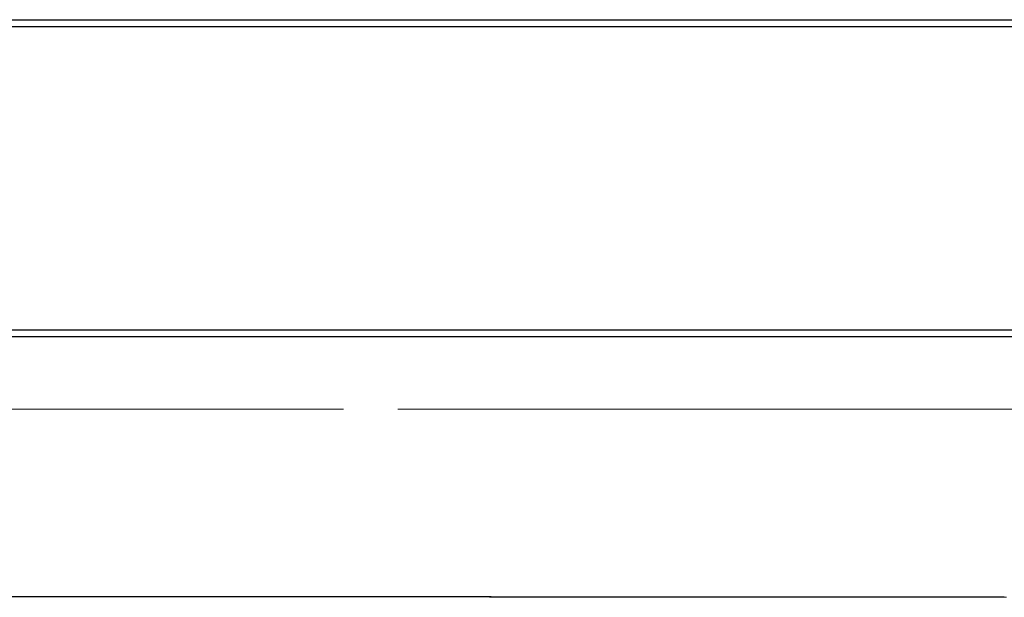
# Model space of a CAD drawing. Units: millimetres. Extents: x 400 to 4100, y 100 to 5840.
# Drawn here: x 2420 to 2488, y 2819 to 2859 of the extents above; entities that cross this region are included whole.
import ezdxf

# ---------------------------------------------------------------- set-up
doc = ezdxf.new("R2010")
doc.units = ezdxf.units.MM
doc.header["$LTSCALE"] = 20
doc.linetypes.add('HIDDEN', pattern=[1.905, 1.27, -0.635])

msp = doc.modelspace()

# ---------------------------------------------------------------- linework, layer by layer
at = {"color": 7, "linetype": 'Continuous', "lineweight": 25}
for p, q in [((2241.458, 2859.144), (2615.958, 2859.144)), ((2615.958, 2837.144), (2241.458, 2837.144))]:
    msp.add_line(p, q, dxfattribs=at)
at = {"color": 8, "linetype": 'Continuous', "lineweight": 25}
for p, q in [((2616.458, 2858.644), (2241.458, 2858.644)), ((2241.458, 2837.644), (2616.458, 2837.644))]:
    msp.add_line(p, q, dxfattribs=at)
at = {"color": 7, "linetype": 'HIDDEN', "lineweight": 18}
for p, q in [((2241.458, 2858.644), (2616.458, 2858.644)), ((2616.458, 2837.644), (2241.458, 2837.644)), ((2414.629, 2819.125), (2422.751, 2819.122))]:
    msp.add_line(p, q, dxfattribs=at)
for points, knots in [([(2509.422, 2832.133), (2507.725, 2832.133), (2504.315, 2832.134), (2498.577, 2832.135), (2492.384, 2832.137), (2485.728, 2832.138), (2478.64, 2832.14), (2471.126, 2832.141), (2463.196, 2832.143), (2454.858, 2832.144), (2446.121, 2832.145), (2437.021, 2832.146), (2427.614, 2832.147), (2417.962, 2832.147), (2408.097, 2832.147), (2398.039, 2832.147), (2387.804, 2832.146), (2377.41, 2832.144), (2366.876, 2832.141), (2356.227, 2832.138), (2345.524, 2832.134), (2338.295, 2832.13), (2334.709, 2832.128)], [0, 0, 0, 0, 0.051011, 0.102503, 0.15404, 0.205415, 0.256671, 0.307852, 0.358999, 0.410152, 0.461352, 0.512626, 0.563526, 0.613868, 0.663696, 0.713048, 0.761956, 0.810449, 0.858552, 0.906283, 0.9535, 1, 1, 1, 1]), ([(2416.769, 2832.147), (2417.48, 2832.147), (2419.047, 2832.147), (2421.576, 2832.147), (2424.464, 2832.147), (2427.651, 2832.147), (2431.077, 2832.147), (2434.677, 2832.146), (2438.916, 2832.146), (2443.721, 2832.146), (2448.991, 2832.145), (2454.126, 2832.144), (2459.027, 2832.143), (2462.138, 2832.143), (2463.658, 2832.143)], [0, 0, 0, 0, 0.04144, 0.091323, 0.148756, 0.21285, 0.282599, 0.356828, 0.434578, 0.547565, 0.663091, 0.778657, 0.891786, 1, 1, 1, 1]), ([(2463.658, 2832.143), (2464.821, 2832.142), (2467.058, 2832.142), (2470.17, 2832.141), (2472.725, 2832.141), (2474.752, 2832.141), (2476.295, 2832.14), (2477.574, 2832.14), (2478.333, 2832.14), (2478.668, 2832.14)], [0, 0, 0, 0, 0.222176, 0.427225, 0.611366, 0.733454, 0.840011, 0.929406, 1, 1, 1, 1]), ([(2478.668, 2832.14), (2480.635, 2832.139), (2484.611, 2832.139), (2490.235, 2832.137), (2495.666, 2832.136), (2499.019, 2832.135), (2500.702, 2832.135)], [0, 0, 0, 0, 0.243387, 0.49193, 0.744978, 1, 1, 1, 1]), ([(2422.751, 2819.122), (2425.287, 2819.122), (2430.398, 2819.12), (2435.317, 2819.118), (2437.796, 2819.117)], [0, 0, 0, 0, 0.49607, 1, 1, 1, 1]), ([(2437.796, 2819.117), (2441.054, 2819.115), (2447.636, 2819.112), (2456.113, 2819.108), (2463.472, 2819.104), (2469.776, 2819.101), (2473.815, 2819.098), (2475.846, 2819.097)], [0, 0, 0, 0, 0.2383758, 0.4814239, 0.6521514, 0.825025, 1, 1, 1, 1]), ([(2475.846, 2819.097), (2477.953, 2819.096), (2482.19, 2819.093), (2486.158, 2819.09), (2488.153, 2819.089)], [0, 0, 0, 0, 0.497072, 1, 1, 1, 1])]:
    msp.add_open_spline(points, degree=3, knots=knots, dxfattribs=at)
at = {"color": 7, "linetype": 'Continuous', "lineweight": 25}
for points, knots in [([(2422.627, 2819.122), (2419.892, 2819.123), (2414.472, 2819.125), (2406.181, 2819.127), (2400.564, 2819.128), (2397.781, 2819.129)], [0, 0, 0, 0, 0.3393425, 0.6726838, 1, 1, 1, 1]), ([(2468.448, 2819.101), (2465.553, 2819.103), (2459.815, 2819.106), (2450.788, 2819.111), (2441.585, 2819.115), (2432.237, 2819.119), (2425.809, 2819.121), (2422.627, 2819.122)], [0, 0, 0, 0, 0.207376, 0.411139, 0.611206, 0.807511, 1, 1, 1, 1]), ([(2487.999, 2819.089), (2485.915, 2819.091), (2481.773, 2819.093), (2475.248, 2819.097), (2470.705, 2819.1), (2468.448, 2819.101)], [0, 0, 0, 0, 0.337475, 0.670848, 1, 1, 1, 1])]:
    msp.add_open_spline(points, degree=3, knots=knots, dxfattribs=at)

doc.saveas('drawing.dxf')
